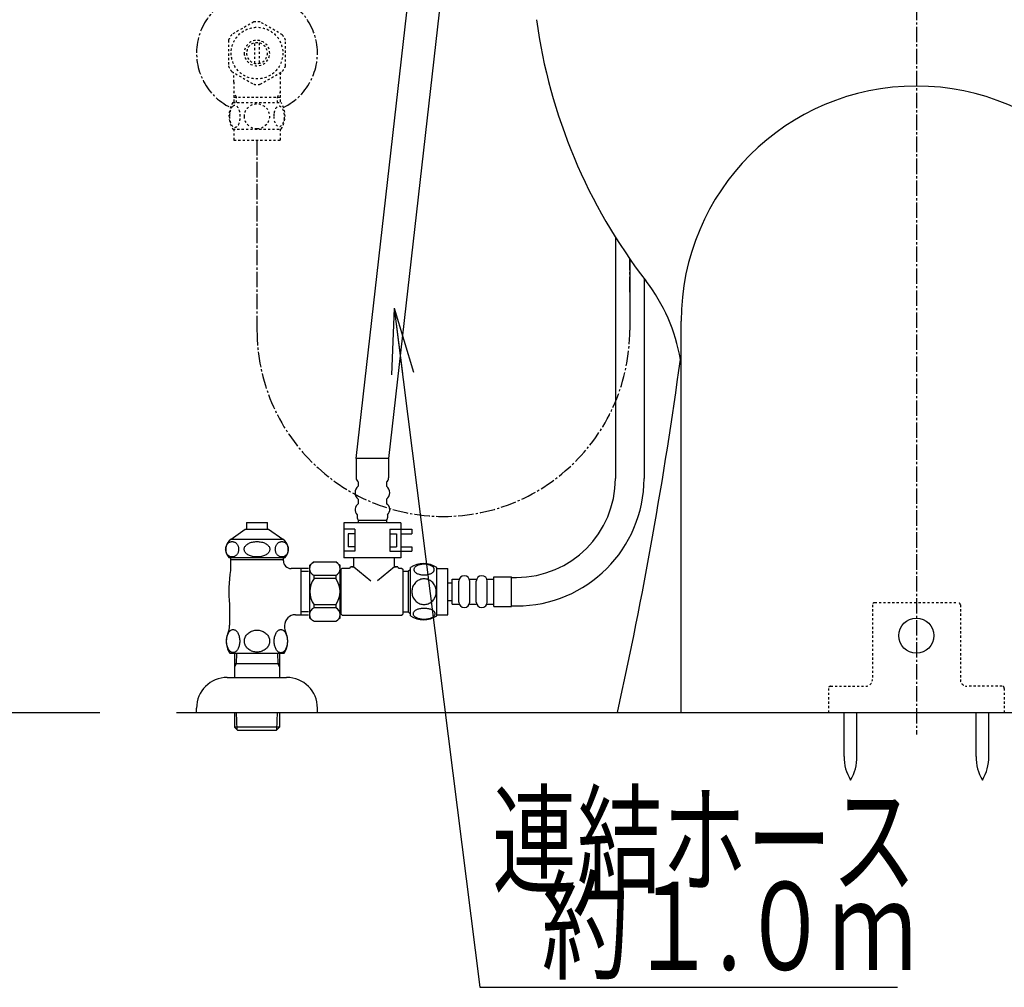
# Model space of a CAD drawing. Extents: x 0 to 2000, y 13 to 2915.
# Drawn here: x 1194 to 1642, y 484 to 924 of the extents above; entities that cross this region are included whole.
import ezdxf
from ezdxf.enums import TextEntityAlignment as Align

# ---------------------------------------------------------------- set-up
doc = ezdxf.new("R2010")
doc.units = 0
doc.linetypes.add('EXLTYPE2', pattern=[2, 1, -1])
doc.linetypes.add('EXLTYPE3', pattern=[10, 7, -1, 1, -1])
doc.layers.get('0').update_dxf_attribs({"linetype": 'CONTINUOUS'})
for name, color, linetype in [('タンク', 7, 'CONTINUOUS'), ('便器', 7, 'CONTINUOUS'), ('便座', 7, 'CONTINUOUS'), ('止水栓', 7, 'CONTINUOUS')]:
    doc.layers.add(name, color=color, linetype=linetype)
doc.styles.add('EXCADSTD', font='monotxt', dxfattribs={"bigfont": 'extfont'})
doc.styles.get("Standard").update_dxf_attribs({"font": 'monotxt', "bigfont": 'extfont'})
doc.dimstyles.new('ISO-25', dxfattribs={"dimtxt": 2.5, "dimasz": 2.5, "dimexe": 1.25, "dimexo": 0.625, "dimtad": 1, "dimtxsty": 'STANDARD', "dimcen": 2.5, "dimazin": 3, "dimtfac": 1, "dimtmove": 0, "dimatfit": 3})

# ---------------------------------------------------------------- blocks, each defined once
blk = doc.blocks.new('EX_NORM')
at = {"color": 0, "linetype": 'CONTINUOUS'}
for q in [(-1, 0.167), (-1, 0), (-1, -0.167)]:
    blk.add_line((0, 0), q, dxfattribs=at)

msp = doc.modelspace()

# ---------------------------------------------------------------- linework, layer by layer
at = {"layer": 'タンク', "color": 6, "linetype": 'CONTINUOUS'}
for p, q in [((1464.639, 825.234), (1464.639, 715.5)), ((1477.639, 806.487), (1477.639, 715.5))]:
    msp.add_line(p, q, dxfattribs=at)
for radius in [58, 45]:
    msp.add_arc((1419.639, 715.5), radius, 270, 0, dxfattribs=at)
at = {"layer": '便器', "color": 1, "linetype": 'EXLTYPE3'}
msp.add_line((1601.555, 1541), (1601.555, 599), dxfattribs=at)
at = {"layer": '便器', "color": 6, "linetype": 'CONTINUOUS'}
for p, q in [((1346.653, 724.511), (1372.198, 949.592)), ((1386.998, 949.592), (1361.453, 724.511)), ((1361.453, 724.511), (1346.653, 724.511)), ((1346.653, 724.511), (1346.653, 715.743)), ((1361.453, 724.511), (1361.453, 715.743)), ((1347.653, 714.011), (1347.653, 712.011)), ((1360.453, 714.011), (1360.453, 712.011)), ((1347.653, 706.011), (1347.653, 704.011)), ((1360.453, 706.011), (1360.453, 704.011)), ((1347.153, 699.011), (1347.153, 697.511)), ((1360.953, 699.011), (1360.953, 697.511)), ((1367.053, 695.361), (1341.053, 695.361)), ((1341.053, 695.361), (1341.053, 679.361)), ((1347.553, 696.511), (1360.553, 696.511)), ((1347.553, 696.511), (1347.553, 695.361)), ((1360.553, 696.511), (1360.553, 695.361)), ((1367.053, 695.361), (1367.053, 679.361)), ((1346.053, 692.361), (1341.053, 692.361)), ((1346.053, 690.361), (1343.053, 690.361)), ((1343.053, 690.361), (1343.053, 684.361)), ((1346.053, 692.361), (1346.053, 682.361)), ((1362.053, 692.361), (1367.053, 692.361)), ((1362.053, 692.361), (1362.053, 682.361)), ((1362.053, 690.361), (1365.053, 690.361)), ((1365.053, 690.361), (1365.053, 684.361)), ((1367.053, 692.361), (1372.053, 692.361)), ((1367.053, 690.361), (1372.053, 690.361)), ((1372.053, 692.361), (1372.053, 690.361)), ((1346.053, 682.361), (1341.053, 682.361)), ((1346.053, 684.361), (1343.053, 684.361)), ((1362.053, 684.361), (1365.053, 684.361)), ((1362.053, 682.361), (1367.053, 682.361)), ((1367.053, 684.361), (1372.053, 684.361)), ((1367.053, 682.361), (1372.053, 682.361)), ((1372.053, 684.361), (1372.053, 682.361)), ((1367.053, 679.361), (1341.053, 679.361)), ((1345.59, 675.3), (1345.59, 679.361)), ((1345.609, 676.638), (1345.609, 679.138)), ((1364.09, 675.3), (1364.09, 679.361)), ((1364.109, 676.638), (1364.109, 679.138)), ((1568.692, 589.044), (1568.692, 609)), ((1574.492, 589.044), (1574.492, 609)), ((1628.692, 589.044), (1628.692, 609)), ((1634.492, 589.044), (1634.492, 609))]:
    msp.add_line(p, q, dxfattribs=at)
at = {"layer": '便器', "color": 2, "linetype": 'CONTINUOUS'}
msp.add_line((1494.555, 609), (1494.555, 787), dxfattribs=at)
at = {"layer": '便器', "color": 6, "linetype": 'EXLTYPE2'}
for p, q in [((1582.555, 659), (1620.555, 659)), ((1581.555, 658), (1581.555, 624)), ((1621.555, 658), (1621.555, 624)), ((1561.555, 620), (1561.555, 609)), ((1561.555, 620), (1561.555, 609)), ((1562.555, 621), (1578.555, 621)), ((1640.555, 621), (1624.555, 621)), ((1641.555, 620), (1641.555, 609))]:
    msp.add_line(p, q, dxfattribs=at)
at = {"layer": '便器', "color": 7, "linetype": 'CONTINUOUS'}
for p, q in [((392.518, 609), (1230, 609)), ((1265, 609), (1841, 609))]:
    msp.add_line(p, q, dxfattribs=at)
at = {"layer": '便器', "color": 6, "linetype": 'CONTINUOUS'}
msp.add_circle((1601.555, 644), 8, dxfattribs=at)
at = {"layer": '便器', "color": 7, "linetype": 'CONTINUOUS'}
for centre, radius, start, end in [((1676.364, 958.173), 250, 187.80903, 217.70886), ((1415.291, 756.329), 80, 9.55341, 37.70886), ((-487.461, 1039.96), 2000, 347.556322, 352.231156)]:
    msp.add_arc(centre, radius, start, end, dxfattribs=at)
at = {"layer": '便器', "color": 2, "linetype": 'CONTINUOUS'}
msp.add_arc((1601.555, 787), 107, 0, 180, dxfattribs=at)
at = {"layer": '便器', "color": 6, "linetype": 'CONTINUOUS'}
for centre, radius, start, end in [((1348.653, 715.743), 2, 180, 240), ((1359.453, 715.743), 2, 300, 0), ((1349.903, 709.011), 3.75, 126.8699, 233.1301), ((1358.203, 709.011), 3.75, 306.8699, 53.1301), ((1349.303, 701.321), 3.156, 121.52424, 227.05457), ((1358.803, 701.321), 3.156, 312.94543, 58.47576), ((1348.153, 697.511), 1, 180, 270), ((1359.953, 697.511), 1, 270, 0), ((1588.689, 588.67), 20, 178.92676, 211.25977), ((1554.496, 588.67), 20, 328.74023, 1.07322), ((1648.689, 588.67), 20, 178.92676, 211.25977), ((1614.496, 588.67), 20, 328.74023, 1.07322)]:
    msp.add_arc(centre, radius, start, end, dxfattribs=at)
at = {"layer": '便器', "color": 6, "linetype": 'EXLTYPE2'}
for centre, radius, start, end in [((1582.555, 658), 1, 90, 180), ((1620.555, 658), 1, 0, 90), ((1578.555, 624), 3, 270, 0), ((1624.555, 624), 3, 180, 270), ((1562.555, 620), 1, 90, 180), ((1640.555, 620), 1, 0, 90)]:
    msp.add_arc(centre, radius, start, end, dxfattribs=at)
at = {"layer": '便座', "color": 6, "linetype": 'EXLTYPE3'}
for p, q in [((1301.555, 869.469), (1301.555, 783.018)), ((1471.139, 800.292), (1471.139, 815.404))]:
    msp.add_line(p, q, dxfattribs=at)
at = {"layer": '便座', "color": 6, "linetype": 'CONTINUOUS'}
for p, q in [((1471.139, 815.404), (1471.139, 783.018)), ((1327.554, 677.5), (1337.354, 677.5)), ((1345.59, 675.3), (1345.59, 677.8)), ((1364.09, 675.3), (1364.09, 677.8)), ((1325.554, 652), (1325.554, 676)), ((1339.354, 664), (1339.354, 676)), ((1339.74, 672.4), (1339.354, 672.4)), ((1339.84, 674.25), (1340.34, 674.75)), ((1339.84, 653.75), (1339.84, 674.25)), ((1340.34, 674.75), (1343.59, 674.75)), ((1344.09, 675.25), (1344.09, 675.3)), ((1345.59, 675.3), (1344.09, 675.3)), ((1344.59, 675.3), (1345.59, 675.3)), ((1345.59, 675.3), (1353.302, 668.88)), ((1364.09, 675.3), (1356.378, 668.88)), ((1364.09, 675.3), (1365.09, 675.3)), ((1365.59, 675.3), (1364.09, 675.3)), ((1365.59, 675.25), (1365.59, 675.3)), ((1366.09, 674.75), (1367.34, 674.75)), ((1367.34, 674.75), (1367.84, 674.25)), ((1367.84, 674.25), (1367.84, 653.75)), ((1367.84, 673.25), (1370.34, 673.25)), ((1370.34, 673.25), (1371.34, 674.25)), ((1370.34, 673.25), (1370.34, 654.75)), ((1371.34, 653.03), (1371.34, 674.97)), ((1383.339, 653.03), (1383.339, 674.968)), ((1383.339, 674.499), (1388.339, 674.499)), ((1388.339, 653.499), (1388.339, 674.499)), ((1327.554, 670), (1327.554, 671.398)), ((1337.354, 671.398), (1327.554, 671.398)), ((1337.354, 670), (1327.554, 670)), ((1337.354, 671.398), (1337.354, 670)), ((1388.339, 667.999), (1390.339, 667.999)), ((1390.339, 658.249), (1390.339, 669.749)), ((1390.339, 669.749), (1393.339, 669.749)), ((1393.339, 659.249), (1393.339, 668.749)), ((1398.339, 669.749), (1401.339, 669.749)), ((1398.339, 659.249), (1398.339, 668.749)), ((1401.339, 659.249), (1401.339, 668.749)), ((1406.339, 669.749), (1409.339, 669.749)), ((1406.339, 659.249), (1406.339, 668.749)), ((1409.339, 670.749), (1417.339, 670.749)), ((1409.339, 657.249), (1409.339, 670.749)), ((1417.339, 657.249), (1417.339, 670.749)), ((1417.339, 670.5), (1419.639, 670.5)), ((1339.354, 652), (1339.354, 664)), ((1388.339, 659.999), (1390.339, 659.999)), ((1327.554, 656.602), (1327.554, 658)), ((1337.354, 658), (1327.554, 658)), ((1337.354, 656.602), (1327.554, 656.602)), ((1337.354, 658), (1337.354, 656.602)), ((1339.74, 655.6), (1339.354, 655.6)), ((1367.84, 654.75), (1370.34, 654.75)), ((1370.34, 654.75), (1371.34, 653.75)), ((1390.339, 658.249), (1393.339, 658.249)), ((1398.339, 658.249), (1401.339, 658.249)), ((1406.339, 658.249), (1409.339, 658.249)), ((1409.339, 657.249), (1417.339, 657.249)), ((1417.339, 657.5), (1419.639, 657.5)), ((1327.554, 650.5), (1337.354, 650.5)), ((1339.84, 653.75), (1340.34, 653.25)), ((1340.34, 653.25), (1367.34, 653.25)), ((1367.34, 653.25), (1367.84, 653.75)), ((1383.339, 653.499), (1388.339, 653.499))]:
    msp.add_line(p, q, dxfattribs=at)
at = {"layer": '便座', "color": 6, "linetype": 'CONTINUOUS', "flags": 128}
for points in [[(1377.597, 671.602), (1378, 671.612), (1378.4, 671.641), (1378.796, 671.687), (1379.179, 671.751), (1379.553, 671.831), (1379.912, 671.931), (1380.251, 672.046), (1380.573, 672.176), (1380.871, 672.32), (1381.142, 672.478), (1381.389, 672.647), (1381.606, 672.827), (1381.794, 673.018), (1381.948, 673.216), (1382.067, 673.418), (1382.155, 673.628), (1382.209, 673.838), (1382.226, 674.053), (1382.209, 674.265), (1382.155, 674.478), (1382.067, 674.688), (1381.948, 674.89), (1381.792, 675.088), (1381.606, 675.276), (1381.389, 675.457), (1381.145, 675.628), (1380.871, 675.784), (1380.573, 675.928), (1380.251, 676.06), (1379.912, 676.175), (1379.553, 676.272), (1379.182, 676.353), (1378.796, 676.419), (1378.4, 676.465), (1378, 676.492), (1377.597, 676.502), (1377.194, 676.492), (1376.794, 676.465), (1376.399, 676.419), (1376.013, 676.355), (1375.639, 676.272), (1375.28, 676.175), (1374.941, 676.06), (1374.619, 675.928), (1374.323, 675.784), (1374.05, 675.628), (1373.803, 675.457), (1373.586, 675.279), (1373.4, 675.088), (1373.247, 674.89), (1373.125, 674.688), (1373.037, 674.478), (1372.983, 674.265), (1372.966, 674.053), (1372.985, 673.838), (1373.037, 673.628), (1373.125, 673.418), (1373.247, 673.216), (1373.4, 673.018)], [(1373.4, 673.018), (1373.586, 672.827), (1373.803, 672.647), (1374.05, 672.478), (1374.323, 672.32), (1374.621, 672.176), (1374.941, 672.046), (1375.28, 671.931), (1375.639, 671.831), (1376.013, 671.751), (1376.399, 671.687)], [(1383.125, 663.999), (1383.103, 664.497), (1383.037, 664.993), (1382.934, 665.481), (1382.788, 665.967), (1382.602, 666.436), (1382.38, 666.887), (1382.119, 667.317), (1381.823, 667.72), (1381.496, 668.096), (1381.137, 668.438), (1380.752, 668.748), (1380.344, 669.021), (1379.914, 669.258), (1379.465, 669.451), (1379.001, 669.605), (1378.527, 669.715), (1378.046, 669.78), (1377.563, 669.805), (1377.077, 669.78), (1376.596, 669.715), (1376.123, 669.605), (1375.661, 669.451), (1375.212, 669.258), (1374.782, 669.021), (1374.372, 668.748), (1373.989, 668.438), (1373.63, 668.096), (1373.303, 667.72), (1373.007, 667.317), (1372.746, 666.887), (1372.522, 666.436), (1372.336, 665.967), (1372.192, 665.481), (1372.087, 664.986), (1372.024, 664.48), (1372.002, 663.972), (1372.024, 663.465), (1372.087, 662.959), (1372.192, 662.464), (1372.336, 661.978), (1372.522, 661.509), (1372.746, 661.057), (1373.007, 660.628), (1373.303, 660.225), (1373.63, 659.849), (1373.989, 659.507), (1374.372, 659.197), (1374.782, 658.924), (1375.212, 658.687), (1375.661, 658.494), (1376.123, 658.34), (1376.596, 658.23), (1377.077, 658.164), (1377.561, 658.142)], [(1376.399, 671.687), (1376.792, 671.641), (1377.192, 671.612), (1377.595, 671.602)], [(1377.563, 658.142), (1378.046, 658.164), (1378.527, 658.23), (1379.001, 658.34), (1379.465, 658.494), (1379.912, 658.687), (1380.344, 658.924), (1380.752, 659.197), (1381.137, 659.507), (1381.494, 659.849), (1381.823, 660.225), (1382.116, 660.628), (1382.38, 661.057), (1382.605, 661.509), (1382.79, 661.978), (1382.934, 662.464), (1383.039, 662.959), (1383.103, 663.465), (1383.125, 663.972), (1383.125, 663.982), (1383.125, 663.989), (1383.125, 663.999)], [(1377.59, 651.504), (1378.027, 651.514), (1378.459, 651.541), (1378.884, 651.587), (1379.299, 651.653), (1379.699, 651.734), (1380.085, 651.831), (1380.454, 651.948), (1380.798, 652.078), (1381.12, 652.222), (1381.413, 652.381), (1381.679, 652.549), (1381.911, 652.73), (1382.114, 652.918), (1382.28, 653.115), (1382.412, 653.321), (1382.504, 653.528), (1382.563, 653.74), (1382.58, 653.953), (1382.561, 654.168), (1382.504, 654.38), (1382.412, 654.588), (1382.28, 654.793), (1382.114, 654.99), (1381.911, 655.178), (1381.677, 655.359), (1381.413, 655.528), (1381.12, 655.686), (1380.798, 655.83), (1380.454, 655.96), (1380.085, 656.074), (1379.699, 656.175), (1379.296, 656.255), (1378.881, 656.321), (1378.457, 656.367), (1378.025, 656.394), (1377.59, 656.404), (1377.155, 656.394), (1376.723, 656.365), (1376.298, 656.319), (1375.883, 656.255), (1375.481, 656.175), (1375.095, 656.074), (1374.729, 655.96), (1374.382, 655.83), (1374.062, 655.686), (1373.767, 655.528), (1373.503, 655.359), (1373.269, 655.178), (1373.068, 654.99), (1372.9, 654.793), (1372.771, 654.588), (1372.675, 654.38), (1372.619, 654.168), (1372.6, 653.953), (1372.619, 653.74), (1372.675, 653.528), (1372.771, 653.321), (1372.9, 653.115), (1373.068, 652.918)], [(1373.068, 652.918), (1373.269, 652.73), (1373.503, 652.549), (1373.767, 652.378), (1374.062, 652.222), (1374.382, 652.078), (1374.729, 651.946), (1375.095, 651.831), (1375.481, 651.734), (1375.883, 651.653), (1376.298, 651.587)], [(1376.298, 651.587), (1376.723, 651.541), (1377.155, 651.514), (1377.59, 651.504)]]:
    msp.add_lwpolyline(points, dxfattribs=at)
at = {"layer": '便座', "color": 6, "linetype": 'EXLTYPE3'}
msp.add_arc((1386.347, 783.018), 84.792, 180, 0, dxfattribs=at)
at = {"layer": '便座', "color": 6, "linetype": 'CONTINUOUS'}
for centre, radius, start, end in [((1328.74, 674.449), 3.274, 111.25085, 248.74915), ((1344.538, 652.771), 30, 124.48188, 129.25791), ((1336.167, 674.449), 3.274, 291.25085, 68.74915), ((1320.37, 652.771), 30, 50.74209, 55.51812), ((1377.338, 665.75), 11, 56.93774, 123.05469), ((1343.59, 675.25), 0.5, 270, 0), ((1366.09, 675.25), 0.5, 180, 270), ((1335.554, 664), 10, 143.1301, 216.8699), ((1329.354, 664), 10, 323.1301, 36.8699), ((1395.839, 668.749), 2.5, 0, 180), ((1403.839, 668.749), 2.5, 0, 180), ((1395.839, 659.249), 2.5, 180, 0), ((1403.839, 659.249), 2.5, 180, 0), ((1328.74, 653.551), 3.274, 111.25085, 248.74915), ((1336.167, 653.551), 3.274, 291.25085, 68.74915), ((1344.538, 675.229), 30, 230.74209, 235.51812), ((1320.37, 675.229), 30, 304.48188, 309.25791), ((1377.338, 662.249), 10.999, 236.94841, 303.05908)]:
    msp.add_arc(centre, radius, start, end, dxfattribs=at)
at = {"layer": '止水栓', "color": 6, "linetype": 'EXLTYPE2'}
for p, q in [((1300.11, 923.176), (1290.115, 917.49)), ((1313.113, 917.336), (1303, 923.176)), ((1288.557, 914.835), (1288.557, 903.161)), ((1314.556, 903.161), (1314.556, 914.836)), ((1300.557, 904.355), (1300.557, 913.642)), ((1302.556, 913.642), (1302.556, 904.355)), ((1290.002, 900.659), (1300.115, 894.821)), ((1303, 894.821), (1313.11, 900.659)), ((1291.078, 895.854), (1291.078, 886.468)), ((1312.033, 895.854), (1312.033, 886.468)), ((1292.24, 888.999), (1291.026, 891.101)), ((1291.078, 888.999), (1312.033, 888.999)), ((1292.24, 886.468), (1292.24, 888.999)), ((1310.871, 888.999), (1312.084, 891.101)), ((1310.871, 886.468), (1310.871, 888.999)), ((1290.586, 886.468), (1312.526, 886.468)), ((1290.586, 874.469), (1312.524, 874.469)), ((1291.055, 874.469), (1291.055, 869.469)), ((1312.055, 874.469), (1312.055, 869.469)), ((1291.055, 869.469), (1312.055, 869.469))]:
    msp.add_line(p, q, dxfattribs=at)
at = {"layer": '止水栓', "color": 6, "linetype": 'CONTINUOUS'}
for p, q in [((1296.804, 695.409), (1306.306, 695.409)), ((1296.804, 695.409), (1296.804, 692.401)), ((1306.306, 692.401), (1306.306, 695.409)), ((1289.808, 687.887), (1296.255, 692.401)), ((1296.255, 692.401), (1306.854, 692.401)), ((1306.854, 692.401), (1313.301, 687.887)), ((1287.84, 685.277), (1287.997, 685.521)), ((1287.997, 685.521), (1288.171, 685.743)), ((1288.171, 685.743), (1288.361, 685.948)), ((1288.361, 685.948), (1288.566, 686.134)), ((1288.566, 686.134), (1288.783, 686.3)), ((1288.783, 686.3), (1289.012, 686.441)), ((1289.012, 686.441), (1289.25, 686.556)), ((1289.25, 686.556), (1289.496, 686.646)), ((1289.496, 686.646), (1289.748, 686.712)), ((1289.748, 686.712), (1290.004, 686.751)), ((1289.808, 687.887), (1313.301, 687.887)), ((1290.004, 686.751), (1290.262, 686.766)), ((1290.261, 686.766), (1290.519, 686.751)), ((1290.519, 686.751), (1290.775, 686.712)), ((1290.775, 686.712), (1291.026, 686.646)), ((1291.026, 686.646), (1291.272, 686.554)), ((1291.272, 686.554), (1291.51, 686.439)), ((1291.51, 686.439), (1291.739, 686.3)), ((1291.739, 686.3), (1291.957, 686.136)), ((1291.957, 686.136), (1292.161, 685.951)), ((1292.161, 685.951), (1292.352, 685.743)), ((1292.352, 685.743), (1292.526, 685.519)), ((1292.526, 685.519), (1292.683, 685.277)), ((1296.775, 685.277), (1297.085, 685.521)), ((1297.085, 685.521), (1297.429, 685.743)), ((1297.429, 685.743), (1297.805, 685.948)), ((1297.805, 685.948), (1298.209, 686.134)), ((1298.209, 686.134), (1298.638, 686.3)), ((1298.638, 686.3), (1299.089, 686.441)), ((1299.089, 686.441), (1299.56, 686.556)), ((1299.56, 686.556), (1300.045, 686.646)), ((1300.045, 686.646), (1300.542, 686.712)), ((1300.542, 686.712), (1301.047, 686.751)), ((1301.047, 686.751), (1301.555, 686.764)), ((1301.555, 686.766), (1302.064, 686.754)), ((1302.064, 686.754), (1302.568, 686.712)), ((1302.568, 686.712), (1303.066, 686.646)), ((1303.066, 686.646), (1303.551, 686.556)), ((1303.551, 686.556), (1304.022, 686.439)), ((1304.022, 686.439), (1304.473, 686.3)), ((1304.473, 686.3), (1304.902, 686.136)), ((1304.902, 686.136), (1305.306, 685.951)), ((1305.306, 685.951), (1305.681, 685.743)), ((1305.681, 685.743), (1306.025, 685.519)), ((1306.025, 685.519), (1306.335, 685.277)), ((1310.431, 685.277), (1310.588, 685.521)), ((1310.588, 685.521), (1310.762, 685.743)), ((1310.762, 685.743), (1310.952, 685.948)), ((1310.952, 685.948), (1311.157, 686.134)), ((1311.157, 686.134), (1311.374, 686.3)), ((1311.374, 686.3), (1311.602, 686.441)), ((1311.602, 686.441), (1311.841, 686.556)), ((1311.841, 686.556), (1312.087, 686.646)), ((1312.087, 686.646), (1312.338, 686.712)), ((1312.338, 686.712), (1312.594, 686.751)), ((1312.594, 686.751), (1312.852, 686.766)), ((1312.851, 686.766), (1313.109, 686.751)), ((1313.109, 686.751), (1313.365, 686.712)), ((1313.365, 686.712), (1313.616, 686.646)), ((1313.616, 686.646), (1313.862, 686.554)), ((1313.862, 686.554), (1314.1, 686.439)), ((1314.1, 686.439), (1314.328, 686.3)), ((1314.328, 686.3), (1314.546, 686.136)), ((1314.546, 686.136), (1314.75, 685.951)), ((1314.75, 685.951), (1314.94, 685.743)), ((1314.94, 685.743), (1315.114, 685.519)), ((1315.114, 685.519), (1315.272, 685.277)), ((1287.305, 683.275), (1287.316, 683.58)), ((1287.317, 682.972), (1287.305, 683.275)), ((1287.316, 683.58), (1287.35, 683.88)), ((1287.35, 682.669), (1287.317, 682.972)), ((1287.35, 683.88), (1287.406, 684.178)), ((1287.406, 682.372), (1287.35, 682.669)), ((1287.406, 684.178), (1287.484, 684.469)), ((1287.484, 682.081), (1287.406, 682.372)), ((1287.484, 684.469), (1287.583, 684.75)), ((1287.582, 681.8), (1287.484, 682.081)), ((1287.701, 681.529), (1287.582, 681.8)), ((1287.583, 684.75), (1287.701, 685.02)), ((1287.701, 685.02), (1287.84, 685.277)), ((1287.84, 681.273), (1287.701, 681.529)), ((1287.997, 681.031), (1287.84, 681.273)), ((1288.171, 680.807), (1287.997, 681.031)), ((1292.526, 681.029), (1292.352, 680.807)), ((1292.683, 681.273), (1292.526, 681.029)), ((1292.683, 685.277), (1292.821, 685.02)), ((1292.821, 681.529), (1292.683, 681.273)), ((1292.821, 685.02), (1292.941, 684.75)), ((1292.94, 681.8), (1292.821, 681.529)), ((1293.039, 682.081), (1292.94, 681.8)), ((1292.941, 684.75), (1293.039, 684.469)), ((1293.039, 684.469), (1293.117, 684.178)), ((1293.117, 682.372), (1293.039, 682.081)), ((1293.117, 684.178), (1293.172, 683.88)), ((1293.172, 682.669), (1293.117, 682.372)), ((1293.172, 683.88), (1293.206, 683.578)), ((1293.206, 682.97), (1293.172, 682.669)), ((1293.206, 683.578), (1293.217, 683.275)), ((1293.217, 683.275), (1293.206, 682.97)), ((1295.72, 683.275), (1295.742, 683.58)), ((1295.743, 682.972), (1295.72, 683.275)), ((1295.742, 683.58), (1295.809, 683.88)), ((1295.809, 682.669), (1295.743, 682.972)), ((1295.809, 683.88), (1295.919, 684.178)), ((1295.919, 682.372), (1295.809, 682.669)), ((1295.919, 684.178), (1296.072, 684.469)), ((1296.072, 682.081), (1295.919, 682.372)), ((1296.072, 684.469), (1296.267, 684.75)), ((1296.267, 681.8), (1296.072, 682.081)), ((1296.267, 684.75), (1296.502, 685.02)), ((1296.502, 681.529), (1296.267, 681.8)), ((1296.502, 685.02), (1296.775, 685.277)), ((1296.776, 681.273), (1296.502, 681.529)), ((1297.086, 681.031), (1296.776, 681.273)), ((1297.429, 680.807), (1297.086, 681.031)), ((1306.026, 681.029), (1305.681, 680.807)), ((1306.335, 681.273), (1306.026, 681.029)), ((1306.335, 685.277), (1306.609, 685.02)), ((1306.609, 681.529), (1306.335, 681.273)), ((1306.609, 685.02), (1306.844, 684.75)), ((1306.844, 681.8), (1306.609, 681.529)), ((1306.844, 684.75), (1307.039, 684.469)), ((1307.038, 682.081), (1306.844, 681.8)), ((1307.192, 682.372), (1307.038, 682.081)), ((1307.039, 684.469), (1307.192, 684.178)), ((1307.192, 684.178), (1307.302, 683.88)), ((1307.301, 682.669), (1307.192, 682.372)), ((1307.368, 682.97), (1307.301, 682.669)), ((1307.302, 683.88), (1307.368, 683.578)), ((1307.368, 683.578), (1307.39, 683.275)), ((1307.39, 683.275), (1307.368, 682.97)), ((1309.897, 683.275), (1309.908, 683.58)), ((1309.908, 682.972), (1309.897, 683.275)), ((1309.908, 683.58), (1309.942, 683.88)), ((1309.942, 682.669), (1309.908, 682.972)), ((1309.942, 683.88), (1309.998, 684.178)), ((1309.998, 682.372), (1309.942, 682.669)), ((1309.998, 684.178), (1310.075, 684.469)), ((1310.075, 682.081), (1309.998, 682.372)), ((1310.075, 684.469), (1310.174, 684.75)), ((1310.174, 681.8), (1310.075, 682.081)), ((1310.174, 684.75), (1310.293, 685.02)), ((1310.293, 681.529), (1310.174, 681.8)), ((1310.293, 685.02), (1310.431, 685.277)), ((1310.432, 681.273), (1310.293, 681.529)), ((1310.588, 681.031), (1310.432, 681.273)), ((1310.762, 680.807), (1310.588, 681.031)), ((1315.114, 681.029), (1314.94, 680.807)), ((1315.271, 681.273), (1315.114, 681.029)), ((1315.41, 681.529), (1315.271, 681.273)), ((1315.272, 685.277), (1315.41, 685.02)), ((1315.41, 685.02), (1315.528, 684.75)), ((1315.528, 681.8), (1315.41, 681.529)), ((1315.528, 684.75), (1315.627, 684.469)), ((1315.627, 682.081), (1315.528, 681.8)), ((1315.627, 684.469), (1315.704, 684.178)), ((1315.704, 682.372), (1315.627, 682.081)), ((1315.704, 684.178), (1315.76, 683.88)), ((1315.76, 682.669), (1315.704, 682.372)), ((1315.76, 683.88), (1315.794, 683.578)), ((1315.794, 682.97), (1315.76, 682.669)), ((1315.794, 683.578), (1315.805, 683.275)), ((1315.805, 683.275), (1315.794, 682.97)), ((1288.361, 680.599), (1288.171, 680.807)), ((1288.566, 680.414), (1288.361, 680.599)), ((1288.783, 680.25), (1288.566, 680.414)), ((1289.012, 680.111), (1288.783, 680.25)), ((1288.805, 679.5), (1314.306, 679.5)), ((1289.251, 679.996), (1289.012, 680.111)), ((1289.496, 679.903), (1289.251, 679.996)), ((1289.748, 679.837), (1289.496, 679.903)), ((1289.551, 679.5), (1289.551, 673.683)), ((1313.555, 678.5), (1289.556, 678.5)), ((1290.004, 679.798), (1289.748, 679.837)), ((1290.261, 679.784), (1290.004, 679.798)), ((1290.519, 679.798), (1290.261, 679.784)), ((1290.775, 679.837), (1290.519, 679.798)), ((1291.026, 679.903), (1290.775, 679.837)), ((1291.272, 679.994), (1291.026, 679.903)), ((1291.511, 680.108), (1291.272, 679.994)), ((1291.739, 680.25), (1291.511, 680.108)), ((1291.957, 680.416), (1291.739, 680.25)), ((1292.162, 680.602), (1291.957, 680.416)), ((1292.352, 680.807), (1292.162, 680.602)), ((1297.805, 680.599), (1297.429, 680.807)), ((1298.208, 680.414), (1297.805, 680.599)), ((1298.638, 680.25), (1298.208, 680.414)), ((1299.089, 680.111), (1298.638, 680.25)), ((1299.559, 679.994), (1299.089, 680.111)), ((1300.045, 679.903), (1299.559, 679.994)), ((1300.542, 679.837), (1300.045, 679.903)), ((1301.047, 679.796), (1300.542, 679.837)), ((1301.555, 679.784), (1301.047, 679.796)), ((1302.064, 679.798), (1301.555, 679.784)), ((1302.569, 679.837), (1302.064, 679.798)), ((1303.066, 679.903), (1302.569, 679.837)), ((1303.551, 679.994), (1303.066, 679.903)), ((1304.021, 680.108), (1303.551, 679.994)), ((1304.473, 680.25), (1304.021, 680.108)), ((1304.902, 680.416), (1304.473, 680.25)), ((1305.306, 680.602), (1304.902, 680.416)), ((1305.681, 680.807), (1305.306, 680.602)), ((1310.952, 680.599), (1310.762, 680.807)), ((1311.156, 680.414), (1310.952, 680.599)), ((1311.374, 680.25), (1311.156, 680.414)), ((1311.603, 680.111), (1311.374, 680.25)), ((1311.841, 679.996), (1311.603, 680.111)), ((1312.087, 679.903), (1311.841, 679.996)), ((1312.339, 679.837), (1312.087, 679.903)), ((1312.594, 679.798), (1312.339, 679.837)), ((1312.851, 679.784), (1312.594, 679.798)), ((1313.109, 679.798), (1312.851, 679.784)), ((1313.364, 679.837), (1313.109, 679.798)), ((1313.616, 679.903), (1313.364, 679.837)), ((1313.555, 679.5), (1313.555, 679.012)), ((1313.555, 679.5), (1313.555, 679.012)), ((1313.555, 677.999), (1313.555, 679.012)), ((1313.862, 679.994), (1313.616, 679.903)), ((1314.1, 680.108), (1313.862, 679.994)), ((1314.328, 680.25), (1314.1, 680.108)), ((1314.546, 680.416), (1314.328, 680.25)), ((1314.75, 680.602), (1314.546, 680.416)), ((1314.94, 680.807), (1314.75, 680.602)), ((1325.055, 674.5), (1317.056, 674.5)), ((1321.555, 674.5), (1321.555, 653.5)), ((1321.555, 673.25), (1325.055, 673.25)), ((1289.055, 658.102), (1289.055, 648.69)), ((1325.055, 654.75), (1321.555, 654.75)), ((1319.055, 653.5), (1325.055, 653.5)), ((1288.403, 644.876), (1288.579, 645.211)), ((1288.579, 645.211), (1288.772, 645.521)), ((1288.772, 645.521), (1288.982, 645.797)), ((1288.982, 645.797), (1289.202, 646.043)), ((1289.202, 646.043), (1289.434, 646.253)), ((1289.434, 646.253), (1289.675, 646.429)), ((1289.675, 646.429), (1289.924, 646.566)), ((1289.924, 646.566), (1290.181, 646.664)), ((1290.181, 646.664), (1290.439, 646.725)), ((1290.439, 646.725), (1290.701, 646.744)), ((1290.701, 646.744), (1290.913, 646.729)), ((1290.913, 646.729), (1291.125, 646.69)), ((1291.125, 646.69), (1291.335, 646.627)), ((1291.335, 646.627), (1291.382, 646.607)), ((1291.382, 646.607), (1291.431, 646.588)), ((1291.431, 646.588), (1291.477, 646.566)), ((1291.477, 646.566), (1291.726, 646.429)), ((1291.726, 646.429), (1291.968, 646.253)), ((1291.968, 646.253), (1292.2, 646.043)), ((1292.2, 646.043), (1292.422, 645.799)), ((1292.422, 645.799), (1292.629, 645.521)), ((1292.629, 645.521), (1292.822, 645.213)), ((1292.822, 645.213), (1292.998, 644.876)), ((1297.5, 645.023), (1297.869, 645.318)), ((1297.869, 645.318), (1298.267, 645.584)), ((1298.267, 645.584), (1298.689, 645.819)), ((1298.689, 645.819), (1299.133, 646.019)), ((1299.133, 646.019), (1299.597, 646.187)), ((1299.597, 646.187), (1300.076, 646.317)), ((1300.076, 646.317), (1300.544, 646.41)), ((1300.544, 646.41), (1301.02, 646.466)), ((1301.02, 646.466), (1301.501, 646.488)), ((1301.555, 646.488), (1301.558, 646.488)), ((1301.558, 646.488), (1301.56, 646.488)), ((1301.56, 646.488), (1301.562, 646.488)), ((1301.562, 646.488), (1302.063, 646.468)), ((1302.063, 646.468), (1302.559, 646.412)), ((1302.559, 646.412), (1303.049, 646.317)), ((1303.049, 646.317), (1303.528, 646.187)), ((1303.528, 646.187), (1303.989, 646.019)), ((1303.989, 646.019), (1304.434, 645.819)), ((1304.434, 645.819), (1304.856, 645.584)), ((1304.856, 645.584), (1305.254, 645.318)), ((1305.254, 645.318), (1305.625, 645.023)), ((1310.105, 644.869), (1310.281, 645.211)), ((1310.281, 645.211), (1310.476, 645.521)), ((1310.476, 645.521), (1310.684, 645.802)), ((1310.684, 645.802), (1310.903, 646.051)), ((1310.903, 646.051), (1311.135, 646.263)), ((1311.135, 646.263), (1311.377, 646.441)), ((1311.377, 646.441), (1311.626, 646.578)), ((1311.626, 646.578), (1311.882, 646.678)), ((1311.882, 646.678), (1312.141, 646.739)), ((1312.141, 646.739), (1312.402, 646.759)), ((1312.402, 646.759), (1312.664, 646.739)), ((1312.664, 646.739), (1312.925, 646.678)), ((1312.925, 646.678), (1313.179, 646.578)), ((1313.179, 646.578), (1313.43, 646.439)), ((1313.43, 646.439), (1313.672, 646.263)), ((1313.672, 646.263), (1313.904, 646.051)), ((1313.904, 646.051), (1314.124, 645.802)), ((1314.124, 645.802), (1314.331, 645.521)), ((1314.331, 645.521), (1314.524, 645.211)), ((1314.524, 645.211), (1314.702, 644.869)), ((1287.7, 641.517), (1287.712, 641.971)), ((1287.712, 641.061), (1287.7, 641.515)), ((1287.712, 641.971), (1287.747, 642.423)), ((1287.747, 640.609), (1287.712, 641.061)), ((1287.747, 642.423), (1287.803, 642.87)), ((1287.803, 640.162), (1287.747, 640.609)), ((1287.803, 642.87), (1287.883, 643.304)), ((1287.883, 643.304), (1287.983, 643.727)), ((1287.983, 643.727), (1288.103, 644.129)), ((1288.103, 644.129), (1288.245, 644.515)), ((1288.245, 644.515), (1288.403, 644.876)), ((1292.998, 644.876), (1293.159, 644.515)), ((1293.159, 644.515), (1293.298, 644.129)), ((1293.298, 644.129), (1293.42, 643.727)), ((1293.42, 643.727), (1293.52, 643.304)), ((1293.52, 643.304), (1293.599, 642.87)), ((1293.599, 642.87), (1293.655, 642.423)), ((1293.655, 640.609), (1293.599, 640.162)), ((1293.655, 642.423), (1293.689, 641.971)), ((1293.689, 641.061), (1293.655, 640.609)), ((1293.689, 641.971), (1293.701, 641.517)), ((1293.701, 641.517), (1293.689, 641.061)), ((1295.818, 641.488), (1295.84, 641.925)), ((1295.84, 641.053), (1295.818, 641.49)), ((1295.84, 641.925), (1295.906, 642.357)), ((1295.906, 640.621), (1295.84, 641.053)), ((1295.906, 642.357), (1296.013, 642.782)), ((1296.013, 640.196), (1295.906, 640.621)), ((1296.013, 642.782), (1296.165, 643.199)), ((1296.165, 643.199), (1296.355, 643.602)), ((1296.355, 643.602), (1296.587, 643.988)), ((1296.587, 643.988), (1296.855, 644.356)), ((1296.855, 644.356), (1297.161, 644.701)), ((1297.161, 644.701), (1297.5, 645.023)), ((1305.625, 645.023), (1305.962, 644.703)), ((1305.962, 644.703), (1306.267, 644.356)), ((1306.267, 644.356), (1306.536, 643.988)), ((1306.536, 643.988), (1306.768, 643.602)), ((1306.768, 643.602), (1306.96, 643.199)), ((1306.96, 643.199), (1307.112, 642.784)), ((1307.112, 642.784), (1307.219, 642.357)), ((1307.219, 640.621), (1307.112, 640.196)), ((1307.219, 642.357), (1307.285, 641.925)), ((1307.285, 641.053), (1307.219, 640.621)), ((1307.285, 641.925), (1307.307, 641.49)), ((1307.307, 641.49), (1307.285, 641.053)), ((1309.414, 641.012), (1309.402, 641.471)), ((1309.404, 641.473), (1309.414, 641.932)), ((1309.414, 641.932), (1309.448, 642.391)), ((1309.448, 640.555), (1309.414, 641.012)), ((1309.448, 642.391), (1309.504, 642.84)), ((1309.504, 642.84), (1309.585, 643.28)), ((1309.585, 643.28), (1309.685, 643.707)), ((1309.685, 643.707), (1309.805, 644.115)), ((1309.805, 644.115), (1309.946, 644.505)), ((1309.946, 644.505), (1310.105, 644.869)), ((1314.702, 644.869), (1314.861, 644.505)), ((1314.861, 644.505), (1315.002, 644.115)), ((1315.002, 644.115), (1315.122, 643.707)), ((1315.122, 643.707), (1315.222, 643.28)), ((1315.222, 643.28), (1315.3, 642.84)), ((1315.3, 642.84), (1315.359, 642.391)), ((1315.359, 642.391), (1315.393, 641.932)), ((1315.393, 641.012), (1315.359, 640.555)), ((1315.393, 641.932), (1315.403, 641.473)), ((1315.403, 641.473), (1315.393, 641.012)), ((1287.883, 639.728), (1287.803, 640.162)), ((1287.981, 639.308), (1287.883, 639.728)), ((1288.103, 638.902), (1287.981, 639.308)), ((1288.245, 638.517), (1288.103, 638.902)), ((1288.403, 638.155), (1288.245, 638.517)), ((1288.579, 637.821), (1288.403, 638.155)), ((1288.772, 637.513), (1288.579, 637.821)), ((1288.982, 637.235), (1288.772, 637.513)), ((1289.202, 636.988), (1288.982, 637.235)), ((1289.434, 636.778), (1289.202, 636.988)), ((1289.675, 636.603), (1289.434, 636.778)), ((1289.924, 636.466), (1289.675, 636.603)), ((1290.181, 636.368), (1289.924, 636.466)), ((1290.439, 636.31), (1290.181, 636.368)), ((1290.701, 636.288), (1290.439, 636.31)), ((1290.962, 636.307), (1290.701, 636.288)), ((1291.223, 636.368), (1290.962, 636.307)), ((1291.477, 636.466), (1291.223, 636.368)), ((1291.726, 636.605), (1291.477, 636.466)), ((1291.97, 636.778), (1291.726, 636.605)), ((1292.202, 636.988), (1291.97, 636.778)), ((1292.422, 637.235), (1292.202, 636.988)), ((1292.629, 637.511), (1292.422, 637.235)), ((1292.822, 637.821), (1292.629, 637.511)), ((1293, 638.155), (1292.822, 637.821)), ((1293.159, 638.517), (1293, 638.155)), ((1293.298, 638.902), (1293.159, 638.517)), ((1293.42, 639.308), (1293.298, 638.902)), ((1293.52, 639.728), (1293.42, 639.308)), ((1293.599, 640.162), (1293.52, 639.728)), ((1296.165, 639.779), (1296.013, 640.196)), ((1296.355, 639.376), (1296.165, 639.779)), ((1296.587, 638.99), (1296.355, 639.376)), ((1296.855, 638.622), (1296.587, 638.99)), ((1297.161, 638.275), (1296.855, 638.622)), ((1297.5, 637.955), (1297.161, 638.275)), ((1297.869, 637.66), (1297.5, 637.955)), ((1298.267, 637.394), (1297.869, 637.66)), ((1298.689, 637.159), (1298.267, 637.394)), ((1299.133, 636.959), (1298.689, 637.159)), ((1299.597, 636.791), (1299.133, 636.959)), ((1300.076, 636.661), (1299.597, 636.791)), ((1300.544, 636.568), (1300.076, 636.661)), ((1301.02, 636.512), (1300.544, 636.568)), ((1301.501, 636.49), (1301.02, 636.512)), ((1301.558, 636.49), (1301.555, 636.49)), ((1301.56, 636.49), (1301.558, 636.49)), ((1301.562, 636.49), (1301.56, 636.49)), ((1302.063, 636.51), (1301.562, 636.49)), ((1302.559, 636.566), (1302.063, 636.51)), ((1303.049, 636.661), (1302.559, 636.566)), ((1303.528, 636.791), (1303.049, 636.661)), ((1303.989, 636.959), (1303.528, 636.791)), ((1304.434, 637.159), (1303.989, 636.959)), ((1304.856, 637.394), (1304.434, 637.159)), ((1305.254, 637.66), (1304.856, 637.394)), ((1305.625, 637.955), (1305.254, 637.66)), ((1305.962, 638.275), (1305.625, 637.955)), ((1306.267, 638.622), (1305.962, 638.275)), ((1306.536, 638.99), (1306.267, 638.622)), ((1306.768, 639.376), (1306.536, 638.99)), ((1306.96, 639.779), (1306.768, 639.376)), ((1307.112, 640.196), (1306.96, 639.779)), ((1309.504, 640.104), (1309.448, 640.555)), ((1309.585, 639.664), (1309.504, 640.104)), ((1309.685, 639.239), (1309.585, 639.664)), ((1309.805, 638.829), (1309.685, 639.239)), ((1309.946, 638.441), (1309.805, 638.829)), ((1310.105, 638.075), (1309.946, 638.441)), ((1310.281, 637.735), (1310.105, 638.075)), ((1310.476, 637.423), (1310.281, 637.735)), ((1310.684, 637.142), (1310.476, 637.423)), ((1310.903, 636.895), (1310.684, 637.142)), ((1311.135, 636.681), (1310.903, 636.895)), ((1311.377, 636.505), (1311.135, 636.681)), ((1311.628, 636.366), (1311.377, 636.505)), ((1311.77, 636.307), (1311.628, 636.366)), ((1311.914, 636.258), (1311.77, 636.307)), ((1312.061, 636.222), (1311.914, 636.258)), ((1312.173, 636.202), (1312.061, 636.222)), ((1312.288, 636.19), (1312.173, 636.202)), ((1312.402, 636.187), (1312.288, 636.19)), ((1312.664, 636.205), (1312.402, 636.187)), ((1312.925, 636.266), (1312.664, 636.205)), ((1313.179, 636.366), (1312.925, 636.266)), ((1313.43, 636.505), (1313.179, 636.366)), ((1313.672, 636.681), (1313.43, 636.505)), ((1313.904, 636.895), (1313.672, 636.681)), ((1314.124, 637.142), (1313.904, 636.895)), ((1314.331, 637.423), (1314.124, 637.142)), ((1314.524, 637.735), (1314.331, 637.423)), ((1314.702, 638.075), (1314.524, 637.735)), ((1314.861, 638.441), (1314.702, 638.075)), ((1315.002, 638.829), (1314.861, 638.441)), ((1315.122, 639.239), (1315.002, 638.829)), ((1315.222, 639.664), (1315.122, 639.239)), ((1315.3, 640.104), (1315.222, 639.664)), ((1315.359, 640.555), (1315.3, 640.104)), ((1289.275, 635.997), (1313.855, 636.026)), ((1291.255, 636), (1291.255, 625)), ((1292.24, 636.017), (1292.088, 631.16)), ((1310.871, 636), (1311.022, 631.16)), ((1311.855, 636), (1311.855, 625)), ((1292.088, 631.16), (1291.255, 629.717)), ((1311.855, 631.16), (1291.255, 631.16)), ((1311.022, 631.16), (1311.855, 629.717)), ((1288.055, 625), (1315.055, 625)), ((1274.055, 609), (1274.055, 611)), ((1329.055, 609), (1329.055, 611)), ((1291.255, 609), (1291.255, 603.32)), ((1292.485, 601.161), (1292.24, 609)), ((1310.626, 601.161), (1310.871, 609)), ((1311.855, 609), (1311.855, 603.32)), ((1291.255, 603.32), (1291.286, 602.34)), ((1311.825, 602.34), (1291.286, 602.34)), ((1291.287, 602.339), (1292.786, 600.84)), ((1310.325, 600.84), (1292.786, 600.84)), ((1311.824, 602.339), (1310.325, 600.84)), ((1311.855, 603.32), (1311.825, 602.34))]:
    msp.add_line(p, q, dxfattribs=at)
at = {"layer": '止水栓', "color": 6, "linetype": 'EXLTYPE2', "flags": 128}
for points in [[(1289.06, 880.218), (1289.07, 879.781), (1289.097, 879.349), (1289.143, 878.924), (1289.209, 878.509), (1289.29, 878.109), (1289.387, 877.723), (1289.504, 877.354), (1289.634, 877.01), (1289.778, 876.688), (1289.937, 876.395), (1290.105, 876.129), (1290.286, 875.897), (1290.474, 875.694), (1290.671, 875.528), (1290.876, 875.396), (1291.084, 875.304), (1291.296, 875.245), (1291.509, 875.228), (1291.724, 875.248), (1291.936, 875.304), (1292.144, 875.396), (1292.349, 875.528), (1292.546, 875.694), (1292.734, 875.897), (1292.915, 876.131), (1293.083, 876.395), (1293.242, 876.688), (1293.386, 877.01), (1293.516, 877.354), (1293.63, 877.723), (1293.73, 878.109), (1293.811, 878.512), (1293.877, 878.927), (1293.923, 879.352), (1293.95, 879.784), (1293.96, 880.218), (1293.95, 880.653), (1293.921, 881.085), (1293.874, 881.51), (1293.811, 881.925), (1293.73, 882.328), (1293.63, 882.713), (1293.516, 883.08), (1293.386, 883.426), (1293.242, 883.746), (1293.083, 884.041), (1292.915, 884.305), (1292.734, 884.54), (1292.546, 884.74), (1292.349, 884.908), (1292.144, 885.038), (1291.936, 885.133), (1291.724, 885.189), (1291.509, 885.208), (1291.296, 885.189), (1291.084, 885.133), (1290.876, 885.038), (1290.671, 884.908), (1290.474, 884.74)], [(1290.474, 884.74), (1290.286, 884.54), (1290.105, 884.305), (1289.934, 884.041), (1289.778, 883.746), (1289.634, 883.426), (1289.502, 883.08), (1289.387, 882.713), (1289.29, 882.328), (1289.209, 881.925), (1289.143, 881.51)], [(1301.555, 874.684), (1302.053, 874.706), (1302.549, 874.771), (1303.037, 874.874), (1303.523, 875.02), (1303.992, 875.206), (1304.443, 875.428), (1304.873, 875.689), (1305.276, 875.985), (1305.652, 876.312), (1305.994, 876.671), (1306.304, 877.057), (1306.577, 877.464), (1306.814, 877.894), (1307.007, 878.343), (1307.161, 878.807), (1307.27, 879.281), (1307.336, 879.762), (1307.361, 880.245), (1307.336, 880.731), (1307.27, 881.212), (1307.161, 881.686), (1307.007, 882.147), (1306.814, 882.596), (1306.577, 883.026), (1306.304, 883.436), (1305.994, 883.819), (1305.652, 884.178), (1305.276, 884.505), (1304.873, 884.801), (1304.443, 885.062), (1303.992, 885.287), (1303.523, 885.472), (1303.037, 885.616), (1302.541, 885.721), (1302.036, 885.785), (1301.528, 885.807), (1301.02, 885.785), (1300.515, 885.721), (1300.02, 885.616), (1299.534, 885.472), (1299.065, 885.287), (1298.613, 885.062), (1298.184, 884.801), (1297.781, 884.505), (1297.405, 884.178), (1297.063, 883.819), (1296.753, 883.436), (1296.479, 883.026), (1296.243, 882.596), (1296.05, 882.147), (1295.896, 881.686), (1295.786, 881.212), (1295.72, 880.731), (1295.698, 880.248)], [(1309.158, 880.211), (1309.167, 879.808), (1309.197, 879.408), (1309.243, 879.012), (1309.307, 878.629), (1309.387, 878.255), (1309.487, 877.896), (1309.602, 877.557), (1309.731, 877.235), (1309.875, 876.937), (1310.034, 876.666), (1310.203, 876.419), (1310.383, 876.202), (1310.574, 876.014), (1310.771, 875.86), (1310.974, 875.741), (1311.184, 875.653), (1311.394, 875.599), (1311.609, 875.582), (1311.821, 875.599), (1312.034, 875.653), (1312.244, 875.741), (1312.446, 875.86), (1312.644, 876.017), (1312.832, 876.202), (1313.013, 876.419), (1313.184, 876.664), (1313.34, 876.937), (1313.484, 877.235), (1313.616, 877.557), (1313.73, 877.896), (1313.828, 878.255), (1313.909, 878.626), (1313.975, 879.012), (1314.021, 879.408), (1314.048, 879.808), (1314.058, 880.211), (1314.048, 880.614), (1314.021, 881.014), (1313.975, 881.41), (1313.911, 881.795), (1313.828, 882.169), (1313.73, 882.528), (1313.616, 882.867), (1313.484, 883.189), (1313.34, 883.485), (1313.184, 883.758), (1313.013, 884.005), (1312.834, 884.222), (1312.644, 884.408), (1312.446, 884.561), (1312.244, 884.684), (1312.034, 884.771), (1311.821, 884.825), (1311.609, 884.842), (1311.394, 884.823), (1311.184, 884.771), (1310.974, 884.684), (1310.771, 884.561), (1310.574, 884.408)], [(1310.574, 884.408), (1310.383, 884.222), (1310.203, 884.005), (1310.034, 883.758), (1309.875, 883.485), (1309.731, 883.187), (1309.602, 882.867), (1309.487, 882.528), (1309.387, 882.169), (1309.307, 881.795), (1309.243, 881.41)], [(1289.143, 881.51), (1289.097, 881.085), (1289.07, 880.653), (1289.06, 880.218)], [(1295.698, 880.245), (1295.72, 879.762), (1295.786, 879.281), (1295.896, 878.807), (1296.05, 878.343), (1296.243, 877.896), (1296.479, 877.464), (1296.753, 877.057), (1297.063, 876.671), (1297.405, 876.314), (1297.781, 875.985), (1298.184, 875.692), (1298.613, 875.428), (1299.065, 875.204), (1299.534, 875.018), (1300.02, 874.874), (1300.515, 874.769), (1301.02, 874.706), (1301.528, 874.684), (1301.538, 874.684), (1301.545, 874.684), (1301.555, 874.684)], [(1309.243, 881.41), (1309.197, 881.017), (1309.167, 880.616), (1309.158, 880.213)]]:
    msp.add_lwpolyline(points, dxfattribs=at)
at = {"layer": '止水栓', "color": 6, "linetype": 'EXLTYPE2'}
msp.add_circle((1301.555, 908.999), 11.75, dxfattribs=at)
at = {"layer": '止水栓', "color": 6, "linetype": 'EXLTYPE3'}
msp.add_arc((1301.555, 908.999), 27.5, 295.8721, 244.1279, dxfattribs=at)
at = {"layer": '止水栓', "color": 6, "linetype": 'EXLTYPE2'}
for centre, radius, start, end in [((1301.555, 908.999), 14.251, 84.17902, 95.82098), ((1301.555, 908.999), 14.248, 143.41516, 155.81557), ((1301.555, 908.999), 5.799, 180.53073, 179.99997), ((1301.555, 908.999), 14.251, 24.18074, 35.8203), ((1301.555, 908.999), 4.749, 180.64804, 180.00009), ((1301.555, 908.999), 14.249, 204.18475, 215.82542), ((1301.555, 908.999), 14.25, 324.18048, 335.81987), ((1245.578, 895.854), 45.5, 0, 5.42442), ((1357.533, 895.854), 45.5, 174.57758, 180), ((1301.555, 908.999), 14.251, 264.17902, 275.82098), ((1299.805, 880.47), 10.999, 146.94841, 213.05908), ((1303.306, 880.47), 11, 326.93774, 33.04707)]:
    msp.add_arc(centre, radius, start, end, dxfattribs=at)
at = {"layer": '止水栓', "color": 6, "linetype": 'CONTINUOUS'}
for centre, radius, start, end in [((1292.805, 683.275), 5.5, 123.0164, 223.3385), ((1310.305, 683.275), 5.5, 316.6615, 56.98933), ((1317.056, 677.999), 3.499, 180, 269.99998), ((1348.765, 664), 60, 170.71317, 185.64171), ((1319.055, 648.5), 5.001, 90, 179.07681), ((1279.055, 648.69), 10, 337.0825, 0.00003), ((1324.055, 648.69), 10.001, 180.64349, 202.9158), ((1296.555, 641.29), 9, 157.07545, 216.01978), ((1306.555, 641.29), 9, 324.20518, 22.92717), ((1288.055, 611), 14, 90, 180), ((1315.055, 611), 14, 0, 90)]:
    msp.add_arc(centre, radius, start, end, dxfattribs=at)

# ---------------------------------------------------------------- texts
at = {"layer": '便器', "color": 2, "linetype": 'CONTINUOUS', "style": 'EXCADSTD'}
for s, width, p, p2 in [('連結ホース', 1.164655, (1408.579, 530.941), (1601.579, 530.941)), ('約１.０ｍ', 1.13307, (1431.079, 491.941), (1601.579, 491.941))]:
    msp.add_text(s, height=40, dxfattribs=dict(at, width=width)).set_placement(p, p2, align=Align.FIT)

# ---------------------------------------------------------------- leaders
at = {"layer": '便器', "color": 6, "linetype": 'CONTINUOUS'}
msp.add_leader([(1364, 793), (1403, 484), (1593, 484)], dimstyle='ISO-25', override={"dimasz": 30, "dimldrblk": 'EX_NORM'}, dxfattribs=at)

doc.saveas('drawing.dxf')
